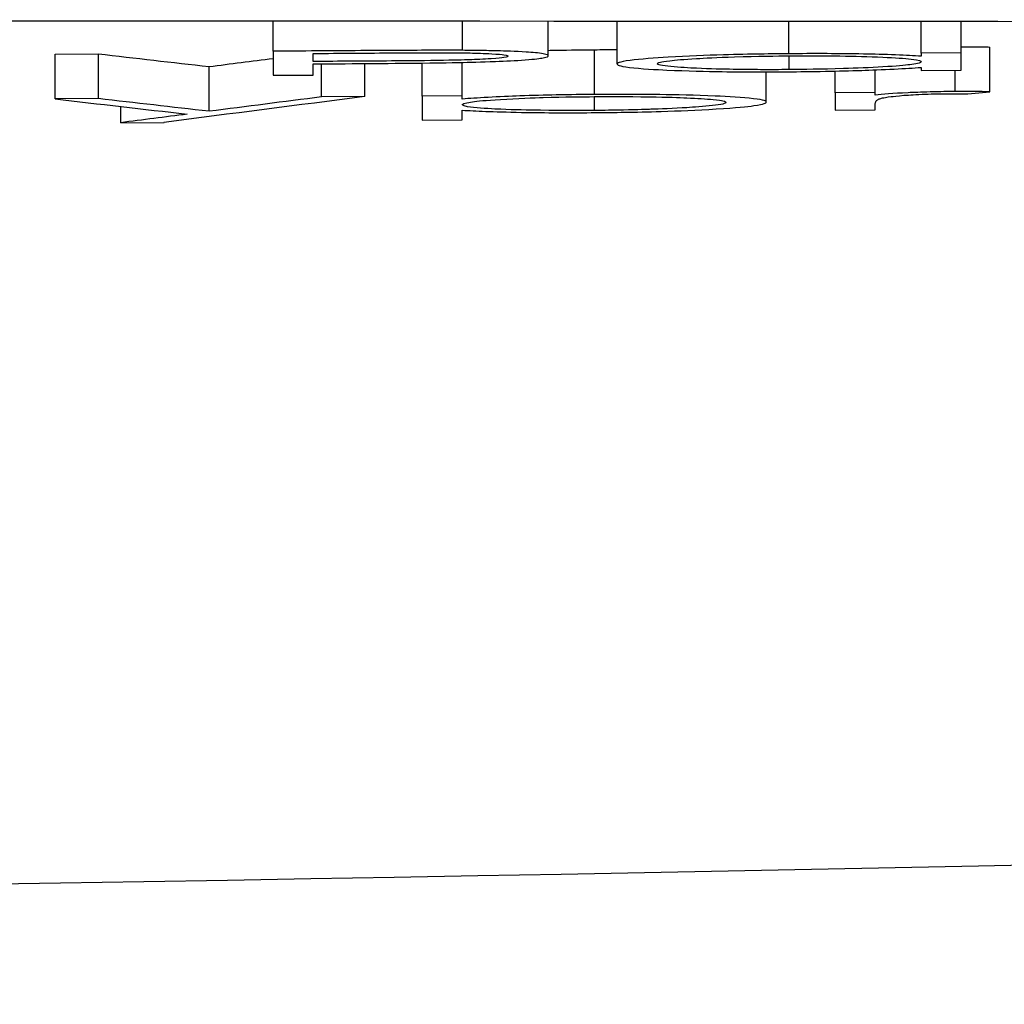
# Model space of a CAD drawing. Units: millimetres. Extents: x 243 to 2296, y 80 to 3005.
# Drawn here: x 1802 to 1806, y 2485 to 2489 of the extents above; entities that cross this region are included whole.
import ezdxf

# ---------------------------------------------------------------- set-up
doc = ezdxf.new("R2010")
doc.units = ezdxf.units.MM
doc.header["$LTSCALE"] = 8
doc.layers.add('Visible (ISO)', color=7, linetype='Continuous', lineweight=25)

msp = doc.modelspace()

# ---------------------------------------------------------------- linework, layer by layer
at = {"layer": 'Visible (ISO)'}
for p, q in [((1803.0394, 2488.7698), (1803.0394, 2488.9042)), ((1803.8871, 2488.774), (1803.8871, 2488.9037)), ((1804.2701, 2488.7496), (1804.2701, 2488.9034)), ((1804.5778, 2488.7129), (1804.5778, 2488.9032)), ((1805.3455, 2488.7587), (1805.3455, 2488.9027)), ((1805.9368, 2488.7617), (1805.9368, 2488.9023)), ((1806.1163, 2488.7631), (1806.1163, 2488.9022)), ((1804.4761, 2488.5767), (1804.4761, 2488.7768)), ((1806.2445, 2488.5887), (1806.2445, 2488.7888)), ((1802.065, 2488.7568), (1802.2585, 2488.7582)), ((1802.065, 2488.5567), (1802.065, 2488.7568)), ((1802.2585, 2488.5581), (1802.2585, 2488.7582)), ((1803.0394, 2488.7698), (1803.0394, 2488.6623)), ((1803.2189, 2488.7242), (1803.2189, 2488.76)), ((1805.3463, 2488.6878), (1805.3463, 2488.7491)), ((1806.1163, 2488.7631), (1805.9368, 2488.7617)), ((1805.9368, 2488.7617), (1805.9368, 2488.7474)), ((1806.1163, 2488.6857), (1806.1163, 2488.7631)), ((1802.7533, 2488.5014), (1802.7533, 2488.7015)), ((1803.2189, 2488.7132), (1803.3619, 2488.7142)), ((1803.2189, 2488.6636), (1803.2189, 2488.7132)), ((1803.2557, 2488.5657), (1803.2557, 2488.7134)), ((1803.4496, 2488.5672), (1803.4496, 2488.7148)), ((1803.706, 2488.5692), (1803.706, 2488.7172)), ((1803.8855, 2488.5706), (1803.8855, 2488.7199)), ((1805.7317, 2488.5857), (1805.7317, 2488.6866)), ((1805.9368, 2488.6977), (1805.9368, 2488.6843)), ((1805.9368, 2488.6843), (1806.1163, 2488.6857)), ((1806.0882, 2488.59), (1806.0882, 2488.6855)), ((1803.0394, 2488.6623), (1803.2189, 2488.6636)), ((1805.2445, 2488.5428), (1805.2445, 2488.6777)), ((1805.5522, 2488.5842), (1805.5522, 2488.6813)), ((1802.2585, 2488.5581), (1802.065, 2488.5567)), ((1803.4496, 2488.5672), (1803.2557, 2488.5657)), ((1803.8855, 2488.5706), (1803.706, 2488.5692)), ((1803.706, 2488.5692), (1803.706, 2488.4616)), ((1803.8855, 2488.5561), (1803.8855, 2488.5706)), ((1804.4773, 2488.5052), (1804.4773, 2488.5671)), ((1805.7317, 2488.5857), (1805.5522, 2488.5842)), ((1805.5522, 2488.5842), (1805.5522, 2488.5062)), ((1805.7317, 2488.5742), (1805.7317, 2488.5857)), ((1806.1459, 2488.5796), (1806.2445, 2488.5887)), ((1802.3583, 2488.4506), (1802.3583, 2488.523)), ((1805.5522, 2488.5062), (1805.7317, 2488.5078)), ((1805.7317, 2488.5078), (1805.7317, 2488.534)), ((1803.706, 2488.4616), (1803.8855, 2488.4631)), ((1803.8855, 2488.4631), (1803.8855, 2488.5063)), ((1802.3583, 2488.4506), (1802.5522, 2488.4521))]:
    msp.add_line(p, q, dxfattribs=at)
msp.add_ellipse((1891.9017, -3445.4784), major_axis=(46.5341, 5942.1372), ratio=0.409329, start_param=0.055497, end_param=0.055866, dxfattribs=at)
for points, knots in [([(1962.5033, 2487.9917), (1960.4184, 2488.0345), (1958.2239, 2488.0755), (1948.77, 2488.2368), (1940.5081, 2488.341), (1922.9222, 2488.5125), (1913.494, 2488.5813), (1892.4302, 2488.7035), (1880.6264, 2488.7524), (1853.7876, 2488.8372), (1838.6316, 2488.8669), (1809.3791, 2488.9028), (1795.2498, 2488.9108), (1781.1305, 2488.9108)], [7.121945, 7.121945, 7.121945, 7.121945, 8.08382, 8.08382, 11.089652, 11.089652, 14.128058, 14.128058, 17.748918, 17.748918, 22.310526, 22.310526, 26.546344, 26.546344, 26.546344, 26.546344]), ([(1803.4316, 2488.7725), (1803.3662, 2488.772), (1803.3009, 2488.7716), (1803.1701, 2488.7707), (1803.1047, 2488.7703), (1803.0394, 2488.7698)], [-0.03922467, -0.03922467, -0.03922467, -0.03922467, -0.01961283, -0.01961283, -0.000001, -0.000001, -0.000001, -0.000001]), ([(1803.8871, 2488.774), (1803.8667, 2488.7741), (1803.8543, 2488.7742), (1803.8145, 2488.7742), (1803.7932, 2488.7742), (1803.7633, 2488.7741), (1803.7246, 2488.7741), (1803.6226, 2488.7736), (1803.5787, 2488.7734), (1803.5037, 2488.773), (1803.4682, 2488.7727), (1803.4316, 2488.7725)], [0, 0, 0, 0, 0.00628244, 0.00628244, 0.01076079, 0.01076079, 0.01334744, 0.01334744, 0.01486067, 0.01486067, 0.0168075, 0.0168075, 0.0168075, 0.0168075]), ([(1804.2701, 2488.7496), (1804.2694, 2488.7521), (1804.2682, 2488.7548), (1804.2275, 2488.7621), (1804.199, 2488.7644), (1804.1234, 2488.7691), (1804.0729, 2488.7707), (1804.0168, 2488.7722), (1803.989, 2488.7728), (1803.937, 2488.7736), (1803.9129, 2488.7738), (1803.8871, 2488.774)], [0, 0, 0, 0, 0.0140126, 0.0140126, 0.0274892, 0.0274892, 0.0506107, 0.0506107, 0.0741655, 0.0741655, 0.1117997, 0.1117997, 0.1117997, 0.1117997]), ([(1804.2701, 2488.7738), (1804.2822, 2488.774), (1804.2938, 2488.7743), (1804.3708, 2488.7758), (1804.4225, 2488.7763), (1804.4761, 2488.7768)], [-0.01880774, -0.01880774, -0.01880774, -0.01880774, -0.01606512, -0.01606512, 0, 0, 0, 0]), ([(1806.1163, 2488.7903), (1806.1314, 2488.7903), (1806.1482, 2488.7903), (1806.2006, 2488.7898), (1806.2209, 2488.7893), (1806.2445, 2488.7888)], [-0.01390354, -0.01390354, -0.01390354, -0.01390354, -0.00816872, -0.00816872, 0, 0, 0, 0]), ([(1803.2189, 2488.76), (1803.2798, 2488.7604), (1803.3408, 2488.7608), (1803.4627, 2488.7617), (1803.5237, 2488.7621), (1803.5846, 2488.7625)], [-0.03658039, -0.03658039, -0.03658039, -0.03658039, -0.0182907, -0.0182907, -0.000001, -0.000001, -0.000001, -0.000001]), ([(1804.0906, 2488.7483), (1804.0893, 2488.7466), (1804.0878, 2488.7447), (1804.0618, 2488.7407), (1804.0457, 2488.7387), (1803.9812, 2488.7342), (1803.9468, 2488.7328), (1803.8928, 2488.7309), (1803.8504, 2488.7296), (1803.6936, 2488.7273), (1803.6249, 2488.7268), (1803.569, 2488.7264)], [0, 0, 0, 0, 0.00949273, 0.00949273, 0.01511287, 0.01511287, 0.02099593, 0.02099593, 0.02535748, 0.02535748, 0.02995896, 0.02995896, 0.02995896, 0.02995896]), ([(1803.5846, 2488.7625), (1803.6539, 2488.763), (1803.7103, 2488.7634), (1803.8342, 2488.7632), (1803.8746, 2488.7631), (1803.948, 2488.7616), (1803.9841, 2488.7606), (1804.0448, 2488.7571), (1804.0619, 2488.7553), (1804.0877, 2488.7517), (1804.0892, 2488.75), (1804.0906, 2488.7483)], [0, 0, 0, 0, 0.02077161, 0.02077161, 0.02849319, 0.02849319, 0.03312475, 0.03312475, 0.03692989, 0.03692989, 0.04286586, 0.04286586, 0.04286586, 0.04286586]), ([(1803.8711, 2488.7196), (1803.9171, 2488.7206), (1803.9705, 2488.7218), (1804.0783, 2488.7259), (1804.1253, 2488.7282), (1804.2128, 2488.7347), (1804.2339, 2488.7378), (1804.2681, 2488.7441), (1804.2694, 2488.7471), (1804.2701, 2488.7496)], [0, 0, 0, 0, 0.0143055, 0.0143055, 0.02423674, 0.02423674, 0.03558141, 0.03558141, 0.05452593, 0.05452593, 0.05452593, 0.05452593]), ([(1805.3455, 2488.7587), (1805.2711, 2488.758), (1805.1753, 2488.7572), (1804.9749, 2488.7514), (1804.8923, 2488.7482), (1804.7471, 2488.7396), (1804.6817, 2488.735), (1804.5823, 2488.7219), (1804.5796, 2488.7163), (1804.5778, 2488.7129)], [0, 0, 0, 0, 0.02230801, 0.02230801, 0.03654709, 0.03654709, 0.0463074, 0.0463074, 0.05748182, 0.05748182, 0.05748182, 0.05748182]), ([(1804.7573, 2488.7142), (1804.7588, 2488.7165), (1804.7598, 2488.7183), (1804.7788, 2488.7226), (1804.7901, 2488.7248), (1804.8377, 2488.7304), (1804.876, 2488.734), (1804.9683, 2488.7394), (1805.0222, 2488.7422), (1805.2063, 2488.7478), (1805.2927, 2488.7486), (1805.3479, 2488.7492)], [0, 0, 0, 0, 0.01308336, 0.01308336, 0.0212877, 0.0212877, 0.02967192, 0.02967192, 0.03498661, 0.03498661, 0.04186986, 0.04186986, 0.04186986, 0.04186986]), ([(1805.9368, 2488.7474), (1805.9036, 2488.7494), (1805.8706, 2488.7514), (1805.7741, 2488.7552), (1805.7241, 2488.7565), (1805.625, 2488.7583), (1805.5671, 2488.7589), (1805.4505, 2488.7593), (1805.3992, 2488.759), (1805.3455, 2488.7587)], [0, 0, 0, 0, 0.016191, 0.016191, 0.03219508, 0.03219508, 0.05169696, 0.05169696, 0.07725433, 0.07725433, 0.07725433, 0.07725433]), ([(1805.3479, 2488.7492), (1805.4047, 2488.7495), (1805.4765, 2488.75), (1805.6394, 2488.7478), (1805.7013, 2488.7464), (1805.8202, 2488.7411), (1805.8637, 2488.7381), (1805.9324, 2488.7301), (1805.935, 2488.7263), (1805.9368, 2488.7228)], [0, 0, 0, 0, 0.01704744, 0.01704744, 0.02858122, 0.02858122, 0.03841133, 0.03841133, 0.05271001, 0.05271001, 0.05271001, 0.05271001]), ([(1803.569, 2488.7264), (1803.5107, 2488.7261), (1803.4523, 2488.7257), (1803.3356, 2488.7249), (1803.2772, 2488.7246), (1803.2189, 2488.7242)], [-0.03502056, -0.03502056, -0.03502056, -0.03502056, -0.01751078, -0.01751078, -0.000001, -0.000001, -0.000001, -0.000001]), ([(1803.3619, 2488.7142), (1803.4471, 2488.7148), (1803.5324, 2488.7155), (1803.7683, 2488.7177), (1803.7795, 2488.7179), (1803.8711, 2488.7196)], [0, 0, 0, 0, 0.02556822, 0.02556822, 0.07083584, 0.07083584, 0.07083584, 0.07083584]), ([(1804.5778, 2488.7129), (1804.5796, 2488.7095), (1804.5826, 2488.7039), (1804.6823, 2488.6917), (1804.7558, 2488.6879), (1804.892, 2488.6817), (1804.9759, 2488.6799), (1805.167, 2488.6772), (1805.2584, 2488.6777), (1805.3398, 2488.6782)], [0, 0, 0, 0, 0.0191931, 0.0191931, 0.0381464, 0.0381464, 0.0771693, 0.0771693, 0.1436795, 0.1436795, 0.1436795, 0.1436795]), ([(1805.3463, 2488.6878), (1805.3025, 2488.6875), (1805.267, 2488.6873), (1805.1856, 2488.6877), (1805.1441, 2488.688), (1805.0551, 2488.6895), (1804.991, 2488.6909), (1804.9008, 2488.695), (1804.8559, 2488.6974), (1804.7987, 2488.7032), (1804.7827, 2488.7052), (1804.7608, 2488.7099), (1804.7591, 2488.7119), (1804.7573, 2488.7142)], [0, 0, 0, 0, 0.01312321, 0.01312321, 0.02202297, 0.02202297, 0.02986281, 0.02986281, 0.03417458, 0.03417458, 0.03626919, 0.03626919, 0.03857874, 0.03857874, 0.03857874, 0.03857874]), ([(1805.3398, 2488.6782), (1805.3947, 2488.6787), (1805.4405, 2488.6791), (1805.5653, 2488.6815), (1805.6194, 2488.6828), (1805.7111, 2488.6857), (1805.7632, 2488.6877), (1805.8656, 2488.6928), (1805.9013, 2488.6953), (1805.9368, 2488.6977)], [0, 0, 0, 0, 0.01646558, 0.01646558, 0.02977697, 0.02977697, 0.0398734, 0.0398734, 0.04927856, 0.04927856, 0.04927856, 0.04927856]), ([(1805.9368, 2488.7228), (1805.9345, 2488.7193), (1805.9313, 2488.7151), (1805.8635, 2488.7067), (1805.8274, 2488.7032), (1805.7098, 2488.6965), (1805.6468, 2488.6941), (1805.4865, 2488.6892), (1805.4141, 2488.6884), (1805.3463, 2488.6878)], [0, 0, 0, 0, 0.02019018, 0.02019018, 0.03062495, 0.03062495, 0.04000354, 0.04000354, 0.05708169, 0.05708169, 0.05708169, 0.05708169]), ([(1804.4761, 2488.5767), (1804.4226, 2488.5762), (1804.3708, 2488.5757), (1804.2558, 2488.5734), (1804.198, 2488.572), (1804.0997, 2488.5686), (1804.0492, 2488.5665), (1803.9521, 2488.5612), (1803.9189, 2488.5586), (1803.8855, 2488.5561)], [0, 0, 0, 0, 0.01605658, 0.01605658, 0.02815397, 0.02815397, 0.03770652, 0.03770652, 0.04721753, 0.04721753, 0.04721753, 0.04721753]), ([(1803.8855, 2488.5312), (1803.8868, 2488.5337), (1803.8892, 2488.5385), (1803.9533, 2488.5471), (1803.9892, 2488.5508), (1804.132, 2488.5594), (1804.2054, 2488.5618), (1804.3445, 2488.5659), (1804.4223, 2488.5666), (1804.4745, 2488.5671)], [0, 0, 0, 0, 0.01392276, 0.01392276, 0.0213842, 0.0213842, 0.02990355, 0.02990355, 0.04934545, 0.04934545, 0.04934545, 0.04934545]), ([(1804.4745, 2488.5671), (1804.529, 2488.5674), (1804.6176, 2488.568), (1804.8023, 2488.5651), (1804.8553, 2488.5632), (1804.9353, 2488.5597), (1804.9767, 2488.557), (1805.0307, 2488.5516), (1805.043, 2488.5494), (1805.0624, 2488.5453), (1805.0635, 2488.5435), (1805.065, 2488.5412)], [0, 0, 0, 0, 0.016385, 0.016385, 0.02867929, 0.02867929, 0.0452492, 0.0452492, 0.05854614, 0.05854614, 0.08050869, 0.08050869, 0.08050869, 0.08050869]), ([(1805.2445, 2488.5428), (1805.2422, 2488.5471), (1805.2392, 2488.5518), (1805.1403, 2488.5633), (1805.0743, 2488.5669), (1804.9254, 2488.5734), (1804.8428, 2488.5751), (1804.6456, 2488.5778), (1804.5558, 2488.5772), (1804.4761, 2488.5767)], [0, 0, 0, 0, 0.0242371, 0.0242371, 0.0460147, 0.0460147, 0.0801068, 0.0801068, 0.1367814, 0.1367814, 0.1367814, 0.1367814]), ([(1806.0882, 2488.59), (1806.0574, 2488.5897), (1806.0234, 2488.5893), (1805.9363, 2488.5869), (1805.9031, 2488.5856), (1805.8087, 2488.5811), (1805.7648, 2488.5772), (1805.7317, 2488.5742)], [0, 0, 0, 0, 0.00925922, 0.00925922, 0.0176768, 0.0176768, 0.04227244, 0.04227244, 0.04227244, 0.04227244]), ([(1805.7317, 2488.534), (1805.7317, 2488.5356), (1805.7317, 2488.5372), (1805.7321, 2488.5388), (1805.7324, 2488.5403), (1805.733, 2488.5417), (1805.7337, 2488.5432), (1805.7343, 2488.5446), (1805.7351, 2488.546), (1805.7363, 2488.5474), (1805.7372, 2488.5485), (1805.7384, 2488.5497), (1805.7397, 2488.5508), (1805.7409, 2488.5518), (1805.7423, 2488.5529), (1805.7441, 2488.554), (1805.7457, 2488.5549), (1805.7476, 2488.5558), (1805.7497, 2488.5567), (1805.7515, 2488.5575), (1805.7534, 2488.5583), (1805.7561, 2488.5591), (1805.7583, 2488.5597), (1805.761, 2488.5603), (1805.7637, 2488.561)], [0, 0, 0, 0, 0.000090607, 0.000090607, 0.000090607, 0.0001728077, 0.0001728077, 0.0001728077, 0.0002519904, 0.0002519904, 0.0002519904, 0.0003145226, 0.0003145226, 0.0003145226, 0.0003737526, 0.0003737526, 0.0003737526, 0.0004246518, 0.0004246518, 0.0004246518, 0.0004683966, 0.0004683966, 0.0004683966, 0.0005039809, 0.0005039809, 0.0005039809, 0.0005039809]), ([(1805.7637, 2488.561), (1805.7697, 2488.5622), (1805.7826, 2488.5648), (1805.8115, 2488.5685), (1805.8311, 2488.5708), (1805.8722, 2488.5739), (1805.9009, 2488.5758), (1805.9583, 2488.5781), (1805.9776, 2488.5788), (1806.0163, 2488.5798), (1806.0322, 2488.5799), (1806.0542, 2488.5802)], [0, 0, 0, 0, 0.00673814, 0.00673814, 0.00994332, 0.00994332, 0.01151087, 0.01151087, 0.01213378, 0.01213378, 0.01283239, 0.01283239, 0.01283239, 0.01283239]), ([(1806.0542, 2488.5802), (1806.0622, 2488.5803), (1806.0703, 2488.5803), (1806.0782, 2488.5803), (1806.0842, 2488.5803), (1806.0901, 2488.5803), (1806.0959, 2488.5802), (1806.104, 2488.5802), (1806.112, 2488.5801), (1806.1199, 2488.58), (1806.1287, 2488.5799), (1806.1373, 2488.5797), (1806.1459, 2488.5796)], [0, 0, 0, 0, 0.00002415502, 0.00002415502, 0.00002415502, 0.00004224764, 0.00004224764, 0.00004224764, 0.00006772821, 0.00006772821, 0.00006772821, 0.00009608685, 0.00009608685, 0.00009608685, 0.00009608685]), ([(1806.2445, 2488.5887), (1806.2208, 2488.5892), (1806.2004, 2488.5897), (1806.1341, 2488.5903), (1806.112, 2488.5902), (1806.0882, 2488.59)], [0, 0, 0, 0, 0.00818924, 0.00818924, 0.01752117, 0.01752117, 0.01752117, 0.01752117]), ([(1804.4773, 2488.5052), (1804.41, 2488.5048), (1804.3386, 2488.5044), (1804.1823, 2488.5066), (1804.1176, 2488.5079), (1804.0269, 2488.5117), (1803.9758, 2488.5142), (1803.8907, 2488.5235), (1803.8876, 2488.5279), (1803.8855, 2488.5312)], [0, 0, 0, 0, 0.02018663, 0.02018663, 0.03060702, 0.03060702, 0.03616372, 0.03616372, 0.04260085, 0.04260085, 0.04260085, 0.04260085]), ([(1805.065, 2488.5412), (1805.0632, 2488.5389), (1805.0615, 2488.5368), (1805.0391, 2488.5317), (1805.023, 2488.5294), (1804.9655, 2488.5227), (1804.9186, 2488.5195), (1804.8315, 2488.5141), (1804.7672, 2488.5117), (1804.7165, 2488.5099), (1804.6702, 2488.5084), (1804.5564, 2488.506), (1804.5217, 2488.5057), (1804.4773, 2488.5052)], [0, 0, 0, 0, 0.0128575, 0.0128575, 0.0244851, 0.0244851, 0.0490565, 0.0490565, 0.0994847, 0.0994847, 0.1152637, 0.1152637, 0.1275112, 0.1275112, 0.1275112, 0.1275112]), ([(1804.4817, 2488.4956), (1804.563, 2488.4964), (1804.6535, 2488.4974), (1804.852, 2488.5035), (1804.9331, 2488.5067), (1805.1127, 2488.5177), (1805.1586, 2488.5226), (1805.2398, 2488.5337), (1805.2423, 2488.5383), (1805.2445, 2488.5428)], [0, 0, 0, 0, 0.02440299, 0.02440299, 0.03991512, 0.03991512, 0.05613787, 0.05613787, 0.08359926, 0.08359926, 0.08359926, 0.08359926]), ([(1803.8855, 2488.5063), (1803.9464, 2488.503), (1804.0156, 2488.4994), (1804.2082, 2488.4958), (1804.2602, 2488.4954), (1804.3793, 2488.4949), (1804.4274, 2488.4953), (1804.4817, 2488.4956)], [0, 0, 0, 0, 0.02778482, 0.02778482, 0.03975824, 0.03975824, 0.0556126, 0.0556126, 0.0556126, 0.0556126]), ([(1850.5348, 2486.9437), (1818.7952, 2484.9566), (1786.8947, 2484.511), (1740.6125, 2485.4694), (1726.15, 2486.0403), (1711.7204, 2486.9437)], [0, 0, 0, 0, 9.548044, 9.548044, 13.888848, 13.888848, 13.888848, 13.888848])]:
    msp.add_open_spline(points, degree=3, knots=knots, dxfattribs=at)
for points in [[(1804.4761, 2488.7768), (1804.5079, 2488.777), (1804.5413, 2488.7772), (1804.5778, 2488.7773)], [(1802.2585, 2488.7582), (1802.4234, 2488.7393), (1802.5884, 2488.7203), (1802.7533, 2488.7015)], [(1802.7533, 2488.7015), (1802.8487, 2488.7137), (1802.944, 2488.7259), (1803.0394, 2488.7381)], [(1802.065, 2488.5567), (1802.262, 2488.534), (1802.459, 2488.5114), (1802.656, 2488.4888)], [(1802.7533, 2488.5014), (1802.5884, 2488.5202), (1802.4234, 2488.5391), (1802.2585, 2488.5581)], [(1803.2557, 2488.5657), (1803.0882, 2488.5443), (1802.9208, 2488.5228), (1802.7533, 2488.5014)], [(1802.656, 2488.4888), (1802.5567, 2488.4761), (1802.4575, 2488.4633), (1802.3583, 2488.4506)]]:
    msp.add_open_spline(points, degree=3, dxfattribs=at)

doc.saveas('drawing.dxf')
